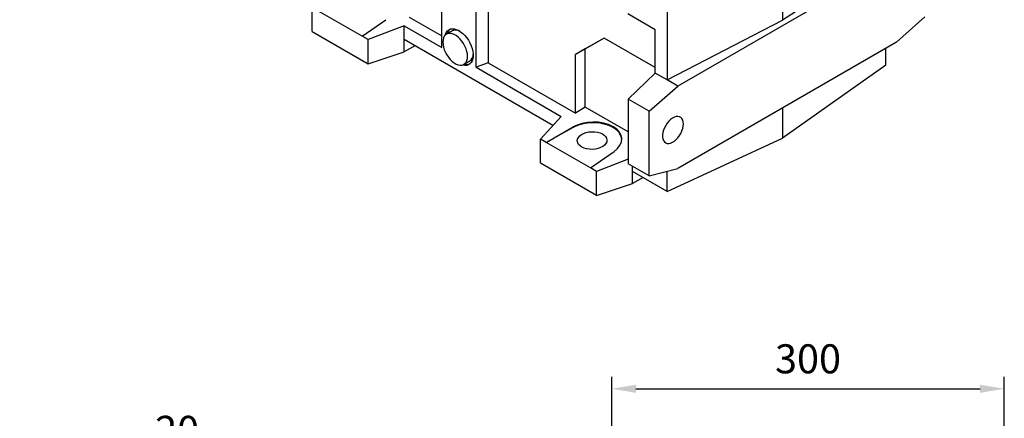
# Model space of a CAD drawing. Extents: x 386 to 4521, y -219 to 2764.
# Drawn here: x 3245 to 3977, y 601 to 897 of the extents above; entities that cross this region are included whole.
import ezdxf

# ---------------------------------------------------------------- set-up
doc = ezdxf.new("R2010")
doc.units = 0
doc.header["$MEASUREMENT"] = 0
doc.styles.add('MX_NOTE_STANDARD', font='txt.shx', dxfattribs={"height": 3.15, "bigfont": 'extfont.shx'})
doc.dimstyles.new('MXDIMSTYLE', dxfattribs={"dimtxt": 3.15, "dimasz": 2.5, "dimexe": 1.5, "dimexo": 1, "dimgap": 1, "dimtad": 1, "dimdec": 4, "dimdsep": 46, "dimtxsty": 'MX_NOTE_STANDARD', "dimcen": 2.5, "dimadec": 0, "dimazin": 0, "dimtfac": 1, "dimtdec": 4, "dimtmove": 2, "dimatfit": 3, "dimfxl": 0, "dimtolj": 1, "dimarcsym": 0})

# ---------------------------------------------------------------- blocks, each defined once
blk = doc.blocks.new('*D117')
at = {"color": 3, "linetype": 'Continuous', "lineweight": -2}
for p, q in [((825.1, -51.54), (825.1, 96.8)), ((1149.44, -51.54), (1149.44, 96.8)), ((845.1, 86.8), (1129.44, 86.8))]:
    blk.add_line(p, q, dxfattribs=at)
at = {"color": 3}
for points in [[(845.1, 90.14), (845.1, 83.47), (825.1, 86.8)], [(1129.44, 83.47), (1129.44, 90.14), (1149.44, 86.8)]]:
    blk.add_solid(points, dxfattribs=at)
at = {"layer": 'DEFPOINTS', "color": 0}
for p in [(1149.44, 86.8), (825.1, -63.54), (1149.44, -63.54)]:
    blk.add_point(p, dxfattribs=at)
at = {"color": 3, "insert": (987.27, 111.57), "char_height": 24, "attachment_point": 5}
blk.add_mtext('\\A1;300', dxfattribs=at)
blk = doc.blocks.new('*D119')
at = {"color": 3, "linetype": 'Continuous', "lineweight": -2}
for p, q in [((376.01, -17.73), (376.01, 37.68)), ((397.63, -17.73), (397.63, 37.68)), ((356.01, 27.68), (336.01, 27.68)), ((417.63, 27.68), (494.56, 27.68))]:
    blk.add_line(p, q, dxfattribs=at)
at = {"color": 3}
for points in [[(356.01, 24.35), (356.01, 31.01), (376.01, 27.68)], [(417.63, 31.01), (417.63, 24.35), (397.63, 27.68)]]:
    blk.add_solid(points, dxfattribs=at)
at = {"layer": 'DEFPOINTS', "color": 0}
for p in [(397.63, 27.68), (376.01, -29.73), (397.63, -29.73)]:
    blk.add_point(p, dxfattribs=at)
at = {"color": 3, "insert": (466.09, 52.45), "char_height": 24, "attachment_point": 5}
blk.add_mtext('\\A1;20', dxfattribs=at)
blk = doc.blocks.new('OUTPUT 143 3D')
at = {"color": 3, "linetype": 'Continuous'}
for base, p1, p2, text, picture, middle in [((1149.44, 86.8), (825.1, -63.54), (1149.44, -63.54), '300', '*D117', (987.27, 111.57)), ((397.63, 27.68), (376.01, -29.73), (397.63, -29.73), '20', '*D119', (466.09, 52.45))]:
    dim = blk.add_linear_dim(base=base, p1=p1, p2=p2, text=text, dimstyle='MXDIMSTYLE', override={"dimscale": 4, "dimtxt": 6, "dimasz": 5, "dimexe": 2.5, "dimexo": 3, "dimgap": 3, "dimtoh": 1, "dimdec": 0, "dimzin": 9, "dimtxsty": 'Standard', "dimcen": 0, "dimclrd": 3, "dimclre": 3, "dimclrt": 3, "dimtdec": 0, "dimtofl": 0, "dimtmove": 0, "dimtfill": 0, "dimtzin": 0}, dxfattribs=at)
    dim.commit()
    dim.dimension.update_dxf_attribs({"geometry": picture, "text_midpoint": middle})

msp = doc.modelspace()

# ---------------------------------------------------------------- linework, layer by layer
at = {"color": 7, "linetype": 'Continuous', "lineweight": -3}
for p, q in [((3811.78, 1060.28), (3811.78, 896.97)), ((3726.2, 1013.29), (3726.2, 852.49)), ((3888.83, 946.38), (3811.78, 896.97)), ((3896.63, 941.87), (3734, 847.99)), ((3558.63, 876.61), (3558.63, 918.4)), ((3593.06, 909.03), (3593.06, 865.33)), ((3462.14, 888.57), (3462.14, 906.54)), ((3499.48, 884.98), (3466.47, 904.04)), ((3584.09, 861.91), (3584.09, 907.32)), ((3717.33, 889.86), (3696.87, 901.67)), ((3499.48, 884.98), (3517, 897.34)), ((3534.24, 899.28), (3558.63, 885.2)), ((3726.2, 852.49), (3811.78, 896.97)), ((3896.63, 880.63), (3917.84, 899.44)), ((3462.14, 888.57), (3503.81, 864.52)), ((3530.7, 892.73), (3503.81, 882.48)), ((3530.7, 882.49), (3530.7, 892.73)), ((3530.7, 892.73), (3558.63, 876.61)), ((3717.33, 857.61), (3717.33, 889.86)), ((3503.81, 882.48), (3499.48, 884.98)), ((3503.81, 864.52), (3503.81, 882.48)), ((3641.2, 818.7), (3530.7, 882.49)), ((3530.7, 873.49), (3530.7, 882.49)), ((3679.2, 883.7), (3657.98, 871.45)), ((3679.2, 883.7), (3665.05, 875.54)), ((3717.33, 861.69), (3679.2, 883.7)), ((3896.63, 880.63), (3734, 786.75)), ((3503.81, 864.52), (3530.7, 873.49)), ((3538.5, 877.99), (3530.7, 873.49)), ((3665.05, 875.54), (3657.98, 871.45)), ((3657.98, 827.85), (3657.98, 871.45)), ((3665.05, 832.36), (3665.05, 875.54)), ((3888.83, 863.52), (3888.83, 876.13)), ((3593.06, 865.33), (3584.09, 861.91)), ((3593.06, 865.33), (3657.98, 827.85)), ((3584.09, 861.91), (3647.38, 825.38)), ((3717.33, 857.61), (3697.23, 838.16)), ((3726.2, 852.49), (3717.33, 857.61)), ((3888.83, 863.52), (3811.78, 809.19)), ((3734, 847.99), (3726.2, 852.49)), ((3712.78, 829.18), (3734, 847.99)), ((3712.78, 829.18), (3697.23, 838.16)), ((3697.23, 838.16), (3697.23, 833.16)), ((3665.05, 832.36), (3657.98, 827.85)), ((3697.23, 813.79), (3665.05, 832.36)), ((3697.23, 833.16), (3697.23, 795.04)), ((3712.78, 781.06), (3712.78, 829.18)), ((3811.78, 831.65), (3811.78, 809.19)), ((3647.38, 825.38), (3631.85, 808.57)), ((3636.17, 806.07), (3655.64, 817.3)), ((3655.64, 816.93), (3636.17, 806.07)), ((3655.64, 817.3), (3655.64, 816.93)), ((3636.17, 806.07), (3631.85, 808.57)), ((3631.85, 790.6), (3631.85, 808.57)), ((3669.18, 787.01), (3636.17, 806.07)), ((3726.2, 769.63), (3811.78, 809.19)), ((3669.18, 787.01), (3686.71, 799.37)), ((3697.23, 793.55), (3673.51, 784.52)), ((3697.23, 795.04), (3697.23, 790.05)), ((3673.51, 766.55), (3631.85, 790.6)), ((3673.51, 784.52), (3669.18, 787.01)), ((3673.51, 766.55), (3673.51, 784.52)), ((3712.78, 781.06), (3697.23, 790.05)), ((3700.41, 784.52), (3700.41, 788.21)), ((3726.2, 769.63), (3700.41, 784.52)), ((3700.41, 775.52), (3700.41, 784.52)), ((3712.78, 781.06), (3734, 786.75)), ((3726.2, 769.63), (3726.2, 784.66)), ((3708.21, 780.02), (3700.41, 775.52)), ((3673.51, 766.55), (3700.41, 775.52))]:
    msp.add_line(p, q, dxfattribs=at)
at = {"color": 7, "linetype": 'Continuous', "lineweight": -3, "flags": 128}
for points in [[(3577.73, 870.02), (3577.6, 871.84), (3577.23, 873.75), (3576.62, 875.71), (3575.79, 877.66), (3574.76, 879.54), (3573.56, 881.31), (3572.23, 882.92), (3570.79, 884.31), (3569.29, 885.47), (3567.77, 886.34), (3566.28, 886.92), (3564.84, 887.18), (3563.51, 887.12), (3562.31, 886.73), (3561.28, 886.03), (3560.45, 885.05), (3559.84, 883.79), (3559.47, 882.31), (3559.34, 880.63), (3559.47, 878.81), (3559.84, 876.9), (3560.45, 874.94), (3561.28, 872.99), (3562.31, 871.11), (3563.51, 869.34), (3564.84, 867.74), (3566.28, 866.34), (3567.77, 865.19), (3569.29, 864.31), (3570.79, 863.73), (3572.23, 863.47), (3573.56, 863.54), (3574.76, 863.92), (3575.79, 864.62), (3576.62, 865.61), (3577.23, 866.86), (3577.6, 868.35), (3577.73, 870.02)], [(3561.06, 885.82), (3561.25, 886.49), (3561.86, 887.88), (3562.69, 889.01), (3563.72, 889.86), (3564.93, 890.41), (3566.29, 890.64), (3567.78, 890.56), (3569.34, 890.15), (3570.96, 889.43), (3572.58, 888.42), (3574.17, 887.15), (3575.7, 885.63), (3577.13, 883.91), (3578.42, 882.03), (3579.54, 880.03), (3580.48, 877.96), (3581.2, 875.86), (3581.69, 873.79), (3581.94, 871.79), (3581.94, 869.92), (3581.69, 868.21), (3581.2, 866.7), (3580.48, 865.44), (3579.54, 864.44), (3578.42, 863.74), (3577.13, 863.35), (3575.7, 863.28), (3574.17, 863.53), (3573.88, 863.61)], [(3738.22, 819.8), (3738.09, 821.34), (3737.72, 822.67), (3737.12, 823.78), (3736.3, 824.61), (3735.29, 825.14), (3734.13, 825.35), (3732.84, 825.24), (3731.48, 824.82), (3730.09, 824.09), (3728.71, 823.07), (3727.38, 821.81), (3726.15, 820.34), (3725.06, 818.7), (3724.15, 816.96), (3723.43, 815.17), (3722.94, 813.38), (3722.69, 811.65), (3722.69, 810.04), (3722.94, 808.6), (3723.43, 807.37), (3724.15, 806.4), (3725.06, 805.72), (3726.15, 805.34), (3727.38, 805.29), (3728.71, 805.56), (3730.09, 806.14), (3731.48, 807.02), (3732.84, 808.16), (3734.13, 809.53), (3735.29, 811.09), (3736.3, 812.79), (3737.12, 814.56), (3737.72, 816.36), (3738.09, 818.13), (3738.22, 819.8)]]:
    msp.add_lwpolyline(points, dxfattribs=at)
at = {"color": 7, "linetype": 'Continuous', "lineweight": -3}
for centre, radius, start, end in [((3568.95, 885.34), 6.6, 131.22179, 166.54134), ((3568.92, 883.32), 6.29, 59.67582, 114.81396), ((3575.62, 871.68), 6.33, 305.333, 0.16646), ((3577.41, 870.81), 6.72, 253.77719, 288.44893)]:
    msp.add_arc(centre, radius, start, end, dxfattribs=at)
for centre, major_axis, ratio, start_param, end_param in [((3670.36, 807.82), (21.99, 1.05), 0.606667, 5.521082, 8.557955), ((3670.36, 807.46), (22, 0.69), 0.597073, 0.003132, 2.285122)]:
    msp.add_ellipse(centre, major_axis=major_axis, ratio=ratio, start_param=start_param, end_param=end_param, dxfattribs=at)
msp.add_ellipse((3670.34, 807.45), major_axis=(11, 0.34), ratio=0.597073, dxfattribs=at)
for points in [[(3566.28, 889.03), (3562.03, 886.59)], [(3575.03, 864.07), (3579.28, 866.52)]]:
    msp.add_open_spline(points, degree=1, dxfattribs=at)

# ---------------------------------------------------------------- block references
at = {"lineweight": -3, "xscale": 0.9, "yscale": 0.9, "zscale": 0.9}
msp.add_blockref('OUTPUT 143 3D', (2942.32, 544.65), dxfattribs=at)

doc.saveas('drawing.dxf')
